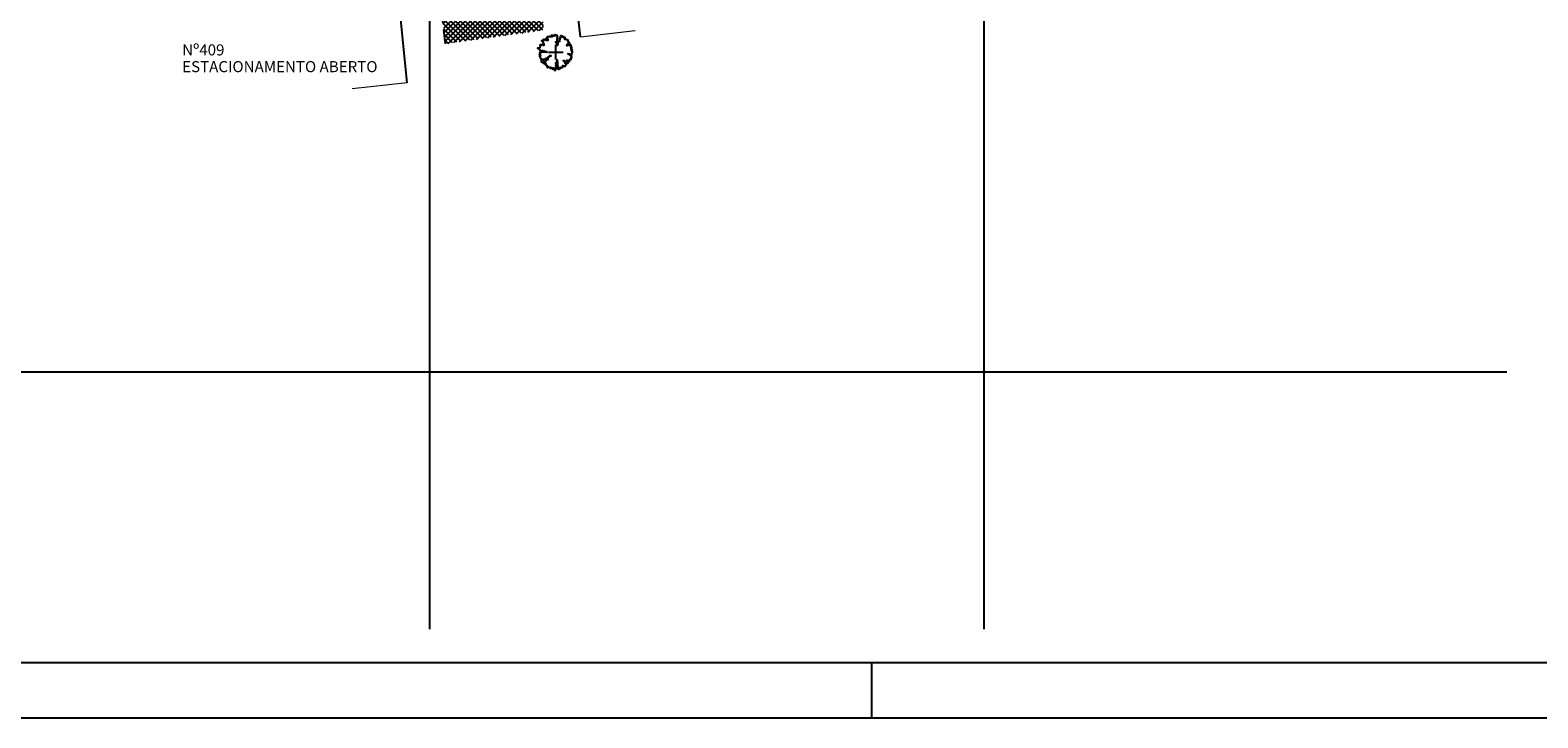
# Model space of a CAD drawing. Units: inches. Extents: x 184512 to 185098, y 1678269 to 1678566.
# Drawn here: x 184764 to 184900, y 1678269 to 1678331 of the extents above; entities that cross this region are included whole.
import ezdxf

# ---------------------------------------------------------------- set-up
doc = ezdxf.new("R2010")
doc.units = ezdxf.units.IN
doc.header["$LTSCALE"] = 5
doc.header["$MEASUREMENT"] = 0
doc.linetypes.add('HIDDEN', pattern=[0.375, 0.25, -0.125])
doc.layers.get('0').update_dxf_attribs({"lineweight": 0})
for name, color, linetype in [('TOP-ALINHAMENTO_EXISTENTE', 2, 'Continuous'), ('TOP-HACHURA_PISTAS', 9, 'Continuous'), ('TOP-IDENTIFICAÇÃO_PRÉDIOS', 7, 'Continuous'), ('TOP-MALHA', 8, 'Continuous'), ('TOP-MEIO_FIO', 7, 'HIDDEN'), ('TOP-PRANCHA', 7, 'Continuous'), ('TOP-TRONCO_VEGETAÇÃO', 7, 'Continuous'), ('TOP-VEGETAÇÃO_EXTERNA', 7, 'Continuous')]:
    doc.layers.add(name, color=color, linetype=linetype)
doc.layers.add('TOP-CADASTROS', color=7, linetype='Continuous', lineweight=0)
doc.styles.add('SANSSERIF', font='sanss___.ttf', dxfattribs={"height": 0.2})
doc.styles.add('SANSSERIFBOLD', font='sanss___.ttf', dxfattribs={"height": 0.3})

# ---------------------------------------------------------------- blocks, each defined once
blk = doc.blocks.new('TRONCO')
at = {"layer": 'TOP-TRONCO_VEGETAÇÃO'}
for p, q in [((-0.66, 0), (0.66, 0)), ((0, -0.66), (0, 0.66))]:
    blk.add_line(p, q, dxfattribs=at)
blk = doc.blocks.new('Arvnat')
at = {"color": 3}
blk.add_lwpolyline([(-0.795, -0.609), (-0.795, -0.631), (-0.787, -0.631), (-0.772, -0.639), (-0.772, -0.654), (-0.758, -0.654), (-0.758, -0.639), (-0.758, -0.676), (-0.735, -0.676), (-0.735, -0.661), (-0.721, -0.661), (-0.721, -0.676), (-0.684, -0.676), (-0.684, -0.668), (-0.669, -0.668), (-0.669, -0.697), (-0.654, -0.697), (-0.654, -0.661), (-0.61, -0.661), (-0.61, -0.683), (-0.625, -0.683), (-0.625, -0.697), (-0.617, -0.697), (-0.617, -0.705), (-0.662, -0.705), (-0.662, -0.72), (-0.647, -0.727), (-0.64, -0.749), (-0.632, -0.749), (-0.632, -0.757), (-0.625, -0.757), (-0.617, -0.764), (-0.61, -0.772), (-0.61, -0.794), (-0.588, -0.794), (-0.588, -0.787), (-0.58, -0.779), (-0.573, -0.772), (-0.573, -0.801), (-0.566, -0.801), (-0.566, -0.794), (-0.551, -0.794), (-0.551, -0.801), (-0.543, -0.808), (-0.521, -0.808), (-0.514, -0.816), (-0.499, -0.83), (-0.514, -0.823), (-0.514, -0.934), (-0.506, -0.934), (-0.499, -0.926), (-0.492, -0.912), (-0.492, -0.89), (-0.455, -0.89), (-0.455, -0.897), (-0.448, -0.905), (-0.418, -0.905), (-0.418, -0.89), (-0.418, -0.912), (-0.411, -0.919), (-0.359, -0.919), (-0.359, -0.934), (-0.351, -0.941), (-0.314, -0.941), (-0.351, -0.941), (-0.351, -0.963), (-0.345, -0.963), (-0.337, -0.97), (-0.308, -0.97), (-0.3, -0.963), (-0.3, -0.912), (-0.3, -0.919), (-0.292, -0.941), (-0.285, -0.948), (-0.285, -0.956), (-0.277, -0.963), (-0.24, -0.963), (-0.234, -0.97), (-0.234, -0.941), (-0.226, -0.941), (-0.219, -0.956), (-0.211, -0.978), (-0.211, -1), (-0.197, -1.008), (-0.167, -1.023), (-0.152, -1.037), (-0.145, -1.045), (-0.145, -0.948), (-0.137, -0.963), (-0.13, -0.963), (-0.123, -0.97), (-0.123, -0.993), (-0.115, -0.993), (-0.1, -1), (-0.071, -1), (-0.063, -1.008), (-0.063, -1.118), (-0.042, -1.118), (-0.034, -1.111), (-0.026, -1.096), (-0.026, -1.03), (-0.019, -1.015), (-0.019, -0.993), (-0.012, -0.993), (-0.012, -0.963), (-0.026, -0.956), (-0.026, -0.941), (-0.012, -0.941), (-0.005, -0.934), (-0.005, -0.912), (0.003, -0.905), (0.01, -0.905), (0.018, -0.867), (0.018, -0.838), (0.003, -0.838), (0.003, -0.772), (0.01, -0.772), (0.01, -0.757), (0.025, -0.742), (0.047, -0.742), (0.047, -0.697), (0.018, -0.697), (-0.012, -0.676), (-0.012, -0.661), (0.01, -0.631), (0.025, -0.631), (0.047, -0.624), (0.047, -0.579), (0.055, -0.565), (0.055, -0.558), (0.062, -0.543), (0.062, -0.528), (0.069, -0.528), (0.069, -0.498), (0.077, -0.461), (0.077, -0.528), (0.084, -0.528), (0.084, -0.55), (0.092, -0.558), (0.092, -0.72), (0.098, -0.727), (0.098, -0.823), (0.106, -0.83), (0.114, -0.83), (0.114, -0.838), (0.062, -0.838), (0.062, -0.86), (0.084, -0.867), (0.098, -0.875), (0.135, -0.875), (0.135, -1.023), (0.121, -1.023), (0.069, -1.008), (0.055, -0.978), (0.098, -0.978), (0.098, -0.993), (0.121, -0.993), (0.121, -1.008), (0.135, -1.008), (0.135, -1.023), (0.158, -1.023), (0.172, -1.03), (0.195, -1.037), (0.203, -1.037), (0.203, -0.985), (0.209, -0.993), (0.209, -1.008), (0.217, -1.015), (0.224, -1.008), (0.224, -0.978), (0.232, -0.97), (0.246, -0.97), (0.254, -0.978), (0.261, -0.978), (0.261, -0.993), (0.283, -0.993), (0.283, -0.978), (0.291, -0.97), (0.298, -0.948), (0.298, -0.912), (0.306, -0.919), (0.32, -0.919), (0.32, -0.926), (0.35, -0.926), (0.357, -0.919), (0.38, -0.919), (0.387, -0.934), (0.401, -0.934), (0.401, -0.926), (0.409, -0.919), (0.409, -0.905), (0.416, -0.882), (0.424, -0.867), (0.424, -0.816), (0.424, -0.845), (0.461, -0.845), (0.483, -0.852), (0.49, -0.86), (0.49, -0.875), (0.49, -0.852), (0.483, -0.823), (0.504, -0.823), (0.512, -0.83), (0.52, -0.838), (0.52, -0.845), (0.535, -0.845), (0.535, -0.852), (0.564, -0.852), (0.572, -0.838), (0.578, -0.838), (0.586, -0.83), (0.586, -0.794), (0.593, -0.787), (0.593, -0.779), (0.601, -0.772), (0.623, -0.772), (0.623, -0.764), (0.615, -0.734), (0.615, -0.712), (0.586, -0.705), (0.572, -0.705), (0.557, -0.683), (0.557, -0.631), (0.572, -0.631), (0.572, -0.565), (0.483, -0.565), (0.483, -0.55), (0.468, -0.543), (0.468, -0.498), (0.483, -0.506), (0.498, -0.513), (0.504, -0.513), (0.512, -0.521), (0.512, -0.528), (0.52, -0.528), (0.527, -0.536), (0.527, -0.558), (0.535, -0.558), (0.535, -0.661), (0.564, -0.661), (0.564, -0.654), (0.572, -0.654), (0.572, -0.616), (0.578, -0.616), (0.586, -0.624), (0.593, -0.624), (0.601, -0.631), (0.601, -0.639), (0.609, -0.646), (0.623, -0.654), (0.638, -0.676), (0.652, -0.683), (0.652, -0.676), (0.689, -0.676), (0.712, -0.69), (0.712, -0.697), (0.726, -0.69), (0.726, -0.654), (0.734, -0.654), (0.734, -0.624), (0.749, -0.594), (0.756, -0.594), (0.756, -0.609), (0.741, -0.594), (0.712, -0.594), (0.712, -0.558), (0.704, -0.558), (0.704, -0.55), (0.689, -0.528), (0.675, -0.528), (0.66, -0.498), (0.66, -0.491), (0.682, -0.491), (0.682, -0.498), (0.697, -0.498), (0.704, -0.506), (0.704, -0.528), (0.719, -0.528), (0.719, -0.536), (0.726, -0.536), (0.734, -0.513), (0.741, -0.513), (0.749, -0.521), (0.763, -0.528), (0.778, -0.536), (0.778, -0.543), (0.793, -0.543), (0.807, -0.558), (0.807, -0.565), (0.815, -0.565), (0.823, -0.543), (0.83, -0.528), (0.83, -0.461), (0.837, -0.461), (0.844, -0.432), (0.844, -0.425), (0.881, -0.425), (0.881, -0.432), (0.889, -0.432), (0.904, -0.44), (0.918, -0.44), (0.918, -0.447), (0.918, -0.418), (0.926, -0.388), (0.926, -0.351), (0.955, -0.351), (0.955, -0.314), (0.904, -0.314), (0.933, -0.314), (0.941, -0.307), (0.947, -0.307), (0.947, -0.174), (0.947, -0.181), (0.918, -0.189), (0.904, -0.196), (0.904, -0.211), (0.896, -0.211), (0.867, -0.203), (0.867, -0.152), (0.852, -0.137), (0.852, -0.129), (0.763, -0.129), (0.734, -0.114), (0.719, -0.114), (0.756, -0.114), (0.77, -0.122), (0.8, -0.122), (0.807, -0.137), (0.823, -0.144), (0.823, -0.159), (0.844, -0.159), (0.844, -0.167), (0.844, -0.122), (0.896, -0.122), (0.918, -0.137), (0.926, -0.144), (0.933, -0.144), (0.933, -0.152), (0.941, -0.159), (0.947, -0.159), (0.955, -0.152), (0.963, -0.152), (0.963, -0.144), (0.97, -0.122), (0.97, -0.114), (0.978, -0.085), (0.978, -0.049), (0.984, -0.049), (0.984, -0.019), (0.999, -0.019), (0.999, 0.047), (0.947, 0.047), (0.947, 0.107), (0.955, 0.114), (0.955, 0.144), (0.963, 0.144), (0.978, 0.151), (0.984, 0.151), (0.947, 0.151), (0.933, 0.158), (0.933, 0.165), (0.918, 0.188), (0.918, 0.254), (0.926, 0.269), (0.947, 0.269), (0.955, 0.262), (0.963, 0.262), (0.963, 0.298), (0.896, 0.298), (0.896, 0.35), (0.904, 0.358), (0.904, 0.373), (0.926, 0.373), (0.926, 0.416), (0.896, 0.438), (0.896, 0.424), (0.881, 0.416), (0.859, 0.416), (0.844, 0.409), (0.844, 0.402), (0.793, 0.402), (0.793, 0.424), (0.712, 0.424), (0.682, 0.416), (0.682, 0.38), (0.675, 0.38), (0.66, 0.373), (0.66, 0.402), (0.675, 0.431), (0.682, 0.468), (0.697, 0.468), (0.704, 0.483), (0.712, 0.505), (0.726, 0.505), (0.734, 0.498), (0.741, 0.498), (0.741, 0.491), (0.756, 0.491), (0.763, 0.476), (0.77, 0.468), (0.778, 0.468), (0.786, 0.476), (0.793, 0.498), (0.8, 0.498), (0.8, 0.512), (0.815, 0.512), (0.815, 0.505), (0.815, 0.586), (0.793, 0.594), (0.749, 0.601), (0.749, 0.66), (0.734, 0.66), (0.734, 0.719), (0.667, 0.719), (0.66, 0.727), (0.66, 0.763), (0.593, 0.763), (0.564, 0.756), (0.541, 0.756), (0.541, 0.763), (0.549, 0.785), (0.549, 0.8), (0.557, 0.8), (0.557, 0.815), (0.564, 0.837), (0.564, 0.867), (0.498, 0.867), (0.498, 0.852), (0.52, 0.837), (0.52, 0.83), (0.504, 0.837), (0.504, 0.852), (0.468, 0.874), (0.461, 0.881), (0.461, 0.94), (0.461, 0.925), (0.453, 0.925), (0.453, 0.903), (0.394, 0.903), (0.394, 0.955), (0.394, 0.933), (0.387, 0.933), (0.372, 0.925), (0.357, 0.925), (0.357, 0.911), (0.357, 0.978), (0.343, 0.978), (0.343, 0.985), (0.306, 0.985), (0.306, 0.948), (0.283, 0.948), (0.283, 0.933), (0.269, 0.933), (0.269, 0.918), (0.276, 0.911), (0.276, 0.837), (0.261, 0.837), (0.261, 0.815), (0.209, 0.815), (0.209, 0.785), (0.217, 0.785), (0.217, 0.77), (0.232, 0.77), (0.232, 0.734), (0.224, 0.727), (0.224, 0.689), (0.195, 0.682), (0.195, 0.66), (0.217, 0.66), (0.224, 0.652), (0.232, 0.645), (0.203, 0.645), (0.195, 0.638), (0.166, 0.638), (0.166, 0.63), (0.114, 0.63), (0.114, 0.609), (0.121, 0.52), (0.121, 0.512), (0.129, 0.505), (0.135, 0.505), (0.135, 0.491), (0.121, 0.483), (0.106, 0.483), (0.069, 0.468), (0.055, 0.468), (0.055, 0.461), (0.062, 0.453), (0.077, 0.453), (0.084, 0.438), (0.084, 0.431), (0.092, 0.431), (0.098, 0.424), (0.092, 0.424), (0.092, 0.394), (0.077, 0.394), (0.077, 0.387), (0.062, 0.387), (0.062, 0.52), (0.077, 0.52), (0.077, 0.527), (0.084, 0.527), (0.084, 0.579), (0.003, 0.579), (0.003, 0.609), (0.032, 0.63), (0.062, 0.63), (0.062, 0.66), (0.069, 0.682), (0.069, 0.77), (0.084, 0.77), (0.084, 0.785), (0.092, 0.793), (0.098, 0.8), (0.106, 0.8), (0.106, 0.83), (0.069, 0.83), (0.069, 0.903), (0.106, 0.903), (0.106, 1.006), (0.098, 1.006), (0.098, 0.999), (0.069, 0.999), (0.04, 0.992), (0.04, 0.999), (0.032, 0.999), (-0.012, 0.992), (-0.012, 0.985), (-0.034, 0.97), (-0.034, 1.051), (-0.034, 1.014), (-0.079, 1.014), (-0.079, 0.985), (-0.079, 0.999), (-0.145, 0.999), (-0.145, 0.985), (-0.137, 0.978), (-0.13, 0.963), (-0.145, 0.97), (-0.197, 0.992), (-0.197, 1.006), (-0.248, 1.006), (-0.277, 0.992), (-0.285, 0.992), (-0.3, 0.985), (-0.3, 0.978), (-0.292, 0.97), (-0.277, 0.955), (-0.263, 0.948), (-0.24, 0.948), (-0.24, 0.94), (-0.234, 0.933), (-0.226, 0.933), (-0.226, 0.925), (-0.345, 0.925), (-0.359, 0.933), (-0.359, 0.963), (-0.359, 0.94), (-0.374, 0.933), (-0.381, 0.925), (-0.396, 0.925), (-0.433, 0.918), (-0.448, 0.918), (-0.462, 0.911), (-0.492, 0.911), (-0.499, 0.918), (-0.499, 0.933), (-0.499, 0.867), (-0.514, 0.867), (-0.543, 0.859), (-0.558, 0.859), (-0.558, 0.852), (-0.543, 0.852), (-0.536, 0.845), (-0.536, 0.837), (-0.521, 0.822), (-0.521, 0.8), (-0.514, 0.793), (-0.477, 0.793), (-0.477, 0.763), (-0.492, 0.756), (-0.492, 0.741), (-0.485, 0.741), (-0.485, 0.734), (-0.477, 0.727), (-0.477, 0.719), (-0.469, 0.712), (-0.499, 0.704), (-0.588, 0.704), (-0.588, 0.793), (-0.588, 0.778), (-0.647, 0.778), (-0.647, 0.741), (-0.728, 0.741), (-0.743, 0.756), (-0.758, 0.756), (-0.758, 0.749), (-0.751, 0.741), (-0.751, 0.734), (-0.743, 0.727), (-0.743, 0.719), (-0.735, 0.719), (-0.735, 0.712), (-0.721, 0.712), (-0.721, 0.689), (-0.758, 0.689), (-0.772, 0.682), (-0.772, 0.675), (-0.869, 0.675), (-0.802, 0.675), (-0.795, 0.667), (-0.795, 0.66), (-0.787, 0.652), (-0.787, 0.616), (-0.795, 0.616), (-0.772, 0.616), (-0.772, 0.571), (-0.765, 0.557), (-0.765, 0.542), (-0.751, 0.542), (-0.751, 0.534), (-0.743, 0.534), (-0.743, 0.512), (-0.728, 0.512), (-0.728, 0.498), (-0.721, 0.491), (-0.714, 0.476), (-0.714, 0.453), (-0.706, 0.438), (-0.698, 0.431), (-0.698, 0.424), (-0.714, 0.424), (-0.714, 0.446), (-0.728, 0.446), (-0.728, 0.431), (-0.735, 0.431), (-0.735, 0.424), (-0.751, 0.416), (-0.751, 0.402), (-0.765, 0.402), (-0.795, 0.431), (-0.802, 0.446), (-0.802, 0.453), (-0.802, 0.438), (-0.935, 0.438), (-0.854, 0.438), (-0.869, 0.424), (-0.92, 0.416), (-0.972, 0.409), (-0.972, 0.394), (-0.964, 0.394), (-0.964, 0.402), (-0.949, 0.402), (-0.949, 0.32), (-0.964, 0.32), (-0.964, 0.313), (-0.972, 0.313), (-0.972, 0.269), (-0.972, 0.276), (-0.986, 0.276), (-0.949, 0.276), (-0.949, 0.269), (-0.964, 0.262), (-1.001, 0.262), (-1.001, 0.254), (-0.994, 0.254), (-0.994, 0.247), (-0.98, 0.247), (-0.98, 0.24), (-0.994, 0.24), (-0.994, 0.232), (-1.046, 0.232), (-1.083, 0.24), (-1.097, 0.24), (-1.068, 0.24), (-1.053, 0.232), (-1.038, 0.232), (-1.031, 0.225), (-1.023, 0.225), (-1.023, 0.217), (-1.017, 0.21), (-1.017, 0.202), (-1.009, 0.202), (-1.001, 0.188), (-0.986, 0.18), (-1.001, 0.18), (-1.001, 0.195), (-1.001, 0.158), (-0.994, 0.151), (-0.986, 0.151), (-0.972, 0.136), (-0.964, 0.122), (-0.957, 0.114), (-0.957, 0.122), (-0.943, 0.122), (-0.92, 0.114), (-0.906, 0.107), (-0.906, 0.092), (-0.898, 0.084), (-0.883, 0.069), (-0.869, 0.069), (-0.869, 0.062), (-0.817, 0.062), (-0.817, 0.069), (-0.802, 0.077), (-0.802, 0.092), (-0.795, 0.092), (-0.787, 0.084), (-0.78, 0.069), (-0.78, 0.055), (-0.765, 0.047), (-0.758, 0.04), (-0.743, 0.047), (-0.743, 0.055), (-0.735, 0.069), (-0.691, 0.069), (-0.684, 0.062), (-0.684, 0.033), (-0.662, 0.033), (-0.654, 0.026), (-0.566, 0.026), (-0.558, 0.011), (-0.551, 0.011), (-0.536, 0.004), (-0.529, 0.004), (-0.566, 0.004), (-0.595, -0.004), (-0.669, -0.004), (-0.698, 0.004), (-0.787, 0.004), (-0.802, 0.011), (-0.802, 0.047), (-0.802, 0.018), (-0.846, 0.004), (-0.854, 0.004), (-0.854, -0.019), (-0.898, -0.019), (-0.912, -0.011), (-0.912, 0.011), (-0.912, -0.004), (-0.935, -0.011), (-0.964, -0.019), (-0.964, -0.026), (-0.972, -0.026), (-0.972, -0.011), (-0.972, -0.159), (-0.986, -0.159), (-0.986, -0.122), (-0.957, -0.122), (-0.949, -0.129), (-0.943, -0.129), (-0.943, -0.159), (-0.949, -0.159), (-0.949, -0.181), (-0.964, -0.181), (-0.964, -0.27), (-0.964, -0.255), (-0.957, -0.247), (-0.957, -0.218), (-0.92, -0.218), (-0.92, -0.255), (-0.935, -0.255), (-0.935, -0.262), (-0.949, -0.262), (-0.986, -0.27), (-0.957, -0.27), (-0.957, -0.277), (-0.949, -0.299), (-0.949, -0.343), (-0.92, -0.343), (-0.92, -0.388), (-0.891, -0.388), (-0.891, -0.395), (-0.883, -0.476), (-0.875, -0.579), (-0.875, -0.594), (-0.869, -0.594), (-0.869, -0.483), (-0.795, -0.483), (-0.787, -0.498), (-0.78, -0.461), (-0.772, -0.425), (-0.772, -0.418), (-0.758, -0.418), (-0.751, -0.425), (-0.728, -0.425), (-0.721, -0.432), (-0.698, -0.432), (-0.691, -0.425), (-0.647, -0.425), (-0.64, -0.418), (-0.64, -0.41), (-0.632, -0.388), (-0.625, -0.388), (-0.61, -0.373), (-0.603, -0.358), (-0.477, -0.358), (-0.469, -0.351), (-0.469, -0.314), (-0.462, -0.285), (-0.403, -0.285), (-0.381, -0.27), (-0.366, -0.27), (-0.366, -0.24), (-0.359, -0.218), (-0.359, -0.211), (-0.329, -0.211), (-0.314, -0.203), (-0.308, -0.203), (-0.308, -0.247), (-0.337, -0.247), (-0.337, -0.27), (-0.388, -0.27), (-0.425, -0.277), (-0.44, -0.285), (-0.44, -0.307), (-0.477, -0.322), (-0.492, -0.336), (-0.492, -0.358), (-0.485, -0.461), (-0.485, -0.476), (-0.566, -0.476), (-0.595, -0.483), (-0.61, -0.491), (-0.61, -0.498), (-0.61, -0.403), (-0.603, -0.388), (-0.588, -0.388), (-0.58, -0.395), (-0.573, -0.403), (-0.573, -0.454), (-0.595, -0.454), (-0.595, -0.469), (-0.595, -0.528), (-0.603, -0.528), (-0.603, -0.543), (-0.647, -0.543), (-0.647, -0.565), (-0.662, -0.572), (-0.662, -0.579), (-0.698, -0.579), (-0.714, -0.565), (-0.714, -0.558), (-0.714, -0.624), (-0.735, -0.624), (-0.735, -0.616), (-0.735, -0.646), (-0.706, -0.646), (-0.706, -0.654), (-0.698, -0.654), (-0.698, -0.668), (-0.691, -0.676), (-0.691, -0.683), (-0.684, -0.683), (-0.684, -0.668), (-0.669, -0.668), (-0.669, -0.661), (-0.654, -0.661), (-0.654, -0.654)], dxfattribs=at)
blk = doc.blocks.new('Ident')
at = {"style": 'SANSSERIFBOLD'}
blk.add_attdef('NOMEDOPRÉDIO', (0, 0), '', height=0.0025, dxfattribs=at)
at = {"color": 8}
for tag, p, height, style in [('NÚMERODOPRÉDIO', (0, -0.00302), 0.002, 'SANSSERIFBOLD'), ('TIPODECONSTRUÇÃO', (0, -0.00632), 0.002, 'SANSSERIFBOLD'), ('NÚMERODEPAVIMENTOS', (0, -0.00916), 0.002, 'SANSSERIFBOLD'), ('OBS1', (0, -0.01185), 0.0015, 'SANSSERIF'), ('OBS2', (0, -0.01392), 0.0015, 'SANSSERIF')]:
    blk.add_attdef(tag, p, '', height=height, dxfattribs=dict(at, style=style))

msp = doc.modelspace()

# ---------------------------------------------------------------- hatches: boundary and pattern name
at = {"layer": 'TOP-HACHURA_PISTAS'}
h = msp.add_hatch(dxfattribs=at)
h.set_pattern_fill('ANSI37', color=256, scale=2.5, style=0)
h.set_pattern_definition([(45, (0, 0), (-0.22097086912, 0.22097086912), []), (135, (0, 0), (-0.22097086912, -0.22097086912), [])])
h.paths.add_polyline_path([(184805.011, 1678384.462), (184795.385, 1678384.075), (184795.528, 1678382.814), (184801.453, 1678329.61), (184810.344, 1678330.854), (184805.223, 1678377.316), (184804.781, 1678381.398), (184804.663, 1678382.392, -0.2872297)])

# ---------------------------------------------------------------- linework, layer by layer
at = {"layer": 'TOP-ALINHAMENTO_EXISTENTE'}
for p, q in [((184813.621, 1678330.23), (184810.887, 1678354.866)), ((184798.008, 1678326.08), (184796.619, 1678339.927))]:
    msp.add_line(p, q, dxfattribs=at)
at = {"layer": 'TOP-CADASTROS', "color": 8}
for p, q in [((184813.623, 1678330.231), (184818.551, 1678330.818)), ((184798.008, 1678326.08), (184793.038, 1678325.533))]:
    msp.add_line(p, q, dxfattribs=at)
at = {"layer": 'TOP-MALHA'}
for p, q in [((184800, 1678557.791), (184800, 1678276.791)), ((184850, 1678557.791), (184850, 1678276.791)), ((184527.416, 1678300), (184897.177, 1678300))]:
    msp.add_line(p, q, dxfattribs=at)
at = {"layer": 'TOP-MEIO_FIO'}
msp.add_lwpolyline([(184801.453, 1678329.61), (184795.528, 1678382.814), (184795.242, 1678385.337), (184794.524, 1678391.579), (184793.575, 1678401.054), (184793.281, 1678403.749), (184791.361, 1678420.919), (184787.855, 1678452.234)], dxfattribs=at)
at = {"layer": 'TOP-PRANCHA', "color": 5, "linetype": 'Continuous'}
msp.add_line((184524.416, 1678273.791), (184916.377, 1678273.791), dxfattribs=at)
at = {"layer": 'TOP-PRANCHA', "color": 7}
msp.add_line((184839.916, 1678268.791), (184839.916, 1678273.791), dxfattribs=at)
at = {"layer": 'TOP-PRANCHA', "color": 7, "linetype": 'Continuous'}
msp.add_line((184511.916, 1678268.791), (185098.177, 1678268.791), dxfattribs=at)

# ---------------------------------------------------------------- block references
at = {"layer": 'TOP-IDENTIFICAÇÃO_PRÉDIOS'}
ref = msp.add_blockref('Ident', (184777.704, 1678328.553), dxfattribs=dict(at, xscale=500, yscale=500, zscale=500))
ref.add_attrib('NOMEDOPRÉDIO', 'Nº409', (184777.704, 1678328.553), dxfattribs={"layer": '0', "color": 8, "height": 1, "style": 'SANSSERIFBOLD'})
ref.add_attrib('NÚMERODOPRÉDIO', 'ESTACIONAMENTO ABERTO', (184777.704, 1678327.043), dxfattribs={"layer": '0', "color": 8, "height": 1, "style": 'SANSSERIFBOLD'})
at = {"layer": 'TOP-VEGETAÇÃO_EXTERNA', "xscale": 1.5, "yscale": 1.5, "zscale": 1.5}
msp.add_blockref('Arvnat', (184811.406, 1678328.857), dxfattribs=at)
at = {"layer": 'TOP-VEGETAÇÃO_EXTERNA'}
msp.add_blockref('TRONCO', (184811.413, 1678328.857), dxfattribs=at)

doc.saveas('drawing.dxf')
